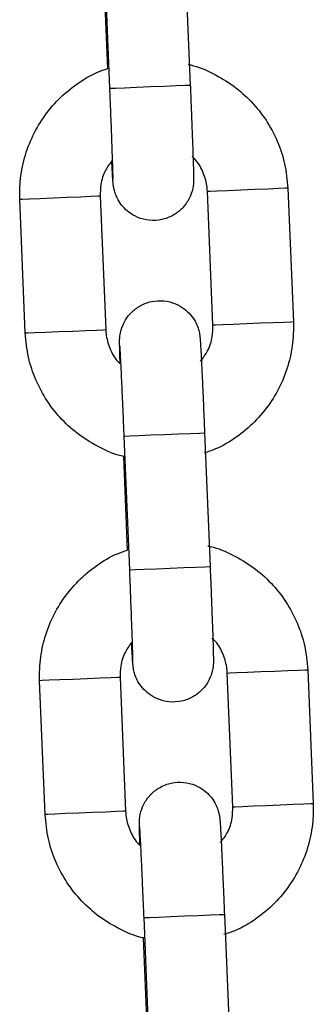
# Model space of a CAD drawing. Units: millimetres. Extents: x 0.1 to 15.5, y 0.9 to 14.9.
# Drawn here: x 9.5 to 9.5, y 12.2 to 12.2 of the extents above; entities that cross this region are included whole.
import ezdxf

# ---------------------------------------------------------------- set-up
doc = ezdxf.new("R2010")
doc.units = ezdxf.units.MM
doc.layers.add('FORMAT', color=7, linetype='Continuous')

# ---------------------------------------------------------------- blocks, each defined once
blk = doc.blocks.new('K086-A')
at = {"layer": 'FORMAT'}
for p, q in [((22.29992816299534, 12.23828364368998), (22.29951760620212, 12.24827522989832)), ((22.30551252216434, 12.24852157589518), (22.30592307895756, 12.23852998968683)), ((22.29977187961673, 12.23976148125254), (22.29948446601963, 12.24675703999124)), ((22.31319782585239, 12.23082215544306), (22.3136083826456, 12.22083062883936)), ((22.29362556785679, 12.22000945564829), (22.29321501106357, 12.23000104185663)), ((22.29920992702579, 12.23024738785349), (22.29962048381901, 12.22025580164514)), ((22.30761346668339, 12.2205842828425), (22.30720290989017, 12.2305758094462)), ((22.30140623897648, 12.20231402870737), (22.30099568218326, 12.21230555531107)), ((22.30699059814548, 12.21255190130793), (22.3074011549387, 12.20256037470423)), ((22.30124995559787, 12.20379186626993), (22.30096254200077, 12.21078742500864)), ((22.30909154266453, 12.18461460825525), (22.30868086666202, 12.1946061944636)), ((22.31467590183353, 12.19485254046045), (22.31508645862674, 12.18486095425211)), ((22.29510364383793, 12.18403984066568), (22.29469308704471, 12.19403142687403)), ((22.30068800300693, 12.19427777287088), (22.30109855980015, 12.18428618666254)), ((22.30288431495762, 12.16634435412012), (22.3024737581644, 12.17633594032846)), ((22.30846867412662, 12.17658228632532), (22.30887923091984, 12.16659070011698)), ((22.30272803157902, 12.16782219168268), (22.30244049877262, 12.17481775042139))]:
    blk.add_line(p, q, dxfattribs=at)
at = {"layer": 'FORMAT', "flags": 128}
for points in [[(22.29992816299534, 12.23828364368998), (22.29997739643192, 12.2382856702479), (22.30034003109073, 12.23830057140909), (22.3010146364603, 12.23832828756891), (22.30191967338657, 12.23836548086725), (22.3029460653696, 12.23840768095575), (22.30397007316684, 12.23844976183496), (22.30486795753574, 12.23848665711008), (22.30553171485996, 12.23851389643274), (22.30588111728763, 12.23852826115213), (22.30592307895756, 12.23852998968683)], [(22.31319782585239, 12.23082215544306), (22.31302401870823, 12.23081500288568), (22.31250963062381, 12.23079390284143), (22.31171676963901, 12.23076129910074), (22.31074092239475, 12.23072118517481), (22.30969998687839, 12.2306784486445), (22.30871937126255, 12.23063815590464), (22.30791733116245, 12.23060519453607), (22.30739066452121, 12.23058355805002), (22.30720290989017, 12.2305758094462)], [(22.29321501106357, 12.23000104185663), (22.29321513027286, 12.23000104185663), (22.29340288490391, 12.23000879046045), (22.29392943233585, 12.23003042694651), (22.29473147243595, 12.23006338831507), (22.29571208805179, 12.23010368105493), (22.29675314277744, 12.23014641758524), (22.29772887081241, 12.23018653151117), (22.29852173179722, 12.23021913525186), (22.29903611988163, 12.23024023529612), (22.29920992702579, 12.23024738785349), (22.29920992702579, 12.23024738785349)], [(22.3136083826456, 12.22083062883936), (22.31343457550144, 12.22082347628199), (22.31292018741703, 12.22080231663309), (22.31212732643223, 12.2207697128924), (22.31115159839725, 12.22072965857111), (22.31011054367161, 12.22068686243616), (22.30912992805576, 12.22064656969629), (22.30832788795566, 12.22061360832773), (22.30780122131443, 12.22059197184168), (22.30761346668339, 12.2205842828425)], [(22.29362556785679, 12.22000945564829), (22.29362568706608, 12.22000945564829), (22.29381344169712, 12.22001720425211), (22.29433998912906, 12.22003884073816), (22.29514202922916, 12.22007180210672), (22.29612264484501, 12.22011209484659), (22.29716369957065, 12.22015489098154), (22.29813942760563, 12.22019494530283), (22.29893228859043, 12.22022754904352), (22.29944667667484, 12.22024864908777), (22.29962048381901, 12.22025580164514), (22.29962048381901, 12.22025580164514)], [(22.30099568218326, 12.21230555531107), (22.30104479641056, 12.21230758186899), (22.30140755027866, 12.21232248303019), (22.30208215564823, 12.21235019919001), (22.3029871925745, 12.21238739248835), (22.30401358455753, 12.21242959257685), (22.30503747314548, 12.21247167345606), (22.30593547672367, 12.21250856873117), (22.30659923404789, 12.21253580805384), (22.30694851726627, 12.21255017277323), (22.30699059814548, 12.21255190130793)], [(22.30140623897648, 12.20231402870737), (22.30145535320377, 12.20231605526529), (22.30181810707187, 12.20233095642649), (22.30249271244144, 12.20235867258631), (22.30339774936771, 12.20239586588465), (22.30442414135074, 12.2024380063685), (22.3054480299387, 12.20248008724771), (22.30634603351688, 12.20251698252283), (22.3070097908411, 12.20254428145014), (22.30735907405948, 12.20255864616953), (22.3074011549387, 12.20256037470423)], [(22.30868098587131, 12.1946061944636), (22.30886874050235, 12.19461388346277), (22.30939540714359, 12.19463551994883), (22.31019744724369, 12.19466848131739), (22.31117806285953, 12.19470877405725), (22.31221899837589, 12.1947515701922), (22.31319484562015, 12.19479168411814), (22.31398770660496, 12.19482422825418), (22.31450197548008, 12.19484538790308), (22.31467590183353, 12.19485254046045)], [(22.30068788379764, 12.19427771326624), (22.30051419586277, 12.19427062031351), (22.29999980777836, 12.19424946066462), (22.29920694679355, 12.19421685692392), (22.29823109954929, 12.19417680260263), (22.29719016403293, 12.19413400646769), (22.29620954841709, 12.19409371372782), (22.29540750831699, 12.19406075235926), (22.29488084167576, 12.1940391158732), (22.29469308704471, 12.19403142687403), (22.29469308704471, 12.19403142687403)], [(22.30109844059086, 12.18428618666254), (22.30092475265598, 12.18427903410517), (22.30041036457157, 12.18425787445627), (22.29961750358677, 12.18422533032022), (22.2986416563425, 12.18418521639429), (22.29760072082615, 12.18414242025934), (22.2966201052103, 12.18410212751947), (22.2958180651102, 12.18406916615091), (22.29529139846897, 12.18404752966486), (22.29510364383793, 12.18403984066568), (22.29510364383793, 12.18403984066568)], [(22.30909154266453, 12.18461460825525), (22.30927929729557, 12.18462235685907), (22.3098059639368, 12.18464399334513), (22.3106080040369, 12.18467695471369), (22.31158861965275, 12.18471724745356), (22.3126295551691, 12.18475998398386), (22.31360540241337, 12.18480009790979), (22.31439826339817, 12.18483270165049), (22.31491253227329, 12.18485380169474), (22.31508645862674, 12.18486095425211)], [(22.3024737581644, 12.17633594032846), (22.3025228723917, 12.17633796688639), (22.3028856262598, 12.17635286804758), (22.30356011242008, 12.1763805842074), (22.30446526855564, 12.17641777750574), (22.30549166053867, 12.1764599179896), (22.30651554912662, 12.17650199886881), (22.30741355270481, 12.17653889414392), (22.30807719081974, 12.17656619307123), (22.30842659324741, 12.17658055779062), (22.30846867412662, 12.17658228632532)]]:
    blk.add_lwpolyline(points, dxfattribs=at)
at = {"layer": 'FORMAT'}
for points, knots in [([(22.29321501106357, 12.23000104185663), (22.29321207148211, 12.23037150989872), (22.29320443067524, 12.23133446196695), (22.29346403579154, 12.2328784650144), (22.29405046713406, 12.23456430176335), (22.29493158221782, 12.23611849028563), (22.29607102056513, 12.23749696601404), (22.29744242931599, 12.23863468205123), (22.29869533268253, 12.23940472629507), (22.29951520375732, 12.23967642189924), (22.29977187961673, 12.23976148125254)], [0, 0, 0, 0, 0.08825062406003102, 0.2293885358346605, 0.370634298403458, 0.5118880552243066, 0.6531304615563981, 0.7943851666954113, 0.9356284604109308, 0.9999999999999999, 0.9999999999999999, 0.9999999999999999, 0.9999999999999999]), ([(22.30576464981174, 12.24006278273188), (22.30582914737794, 12.24005091082832), (22.30647652943923, 12.23993174886524), (22.30763523785469, 12.23941467519941), (22.3091679146081, 12.23851220131652), (22.31050505450809, 12.2373225642095), (22.31161518068154, 12.23592308577823), (22.31245285709416, 12.23434689983875), (22.31302741500883, 12.23263146311907), (22.31314047595776, 12.23143105804225), (22.31319782585239, 12.23082215544306)], [0, 0, 0, 0, 0.01549723036811568, 0.1555505018504721, 0.2955988014104925, 0.4356561147977599, 0.5757129914935251, 0.715764703533216, 0.855822327228479, 1, 1, 1, 1]), ([(22.3001693233881, 12.23150975462519), (22.30016933592821, 12.2315088701525), (22.30016939298263, 12.23150484726462), (22.30016786433668, 12.23166489264073), (22.30015852071562, 12.23204624825117), (22.30013758770189, 12.23275000666577), (22.30010363333246, 12.23374328333917), (22.30005929842707, 12.2349636067756), (22.30000636448937, 12.23634079948712), (22.29996138408648, 12.23747623711275), (22.2999346229543, 12.23812664055182), (22.29992816299534, 12.23828364368998)], [0, 0, 0, 0, 0.0228294246332523, 0.1038359261900694, 0.2200225036636719, 0.3593636863010294, 0.505817893095602, 0.6542192124678557, 0.8032458438062668, 0.952504833417435, 1, 1, 1, 1]), ([(22.30592307895756, 12.23852998968683), (22.30593370642861, 12.23827026400064), (22.30596463641893, 12.23751436344352), (22.30601347805611, 12.23628104587075), (22.30606510147015, 12.23491554519747), (22.30610874963065, 12.23370932403665), (22.30614154478723, 12.23271600134645), (22.30616292291131, 12.23197056479145), (22.30616967093635, 12.23160378399367), (22.30616941324012, 12.23140893348496), (22.30616360863393, 12.23123953179125), (22.30614010313263, 12.23097553188014), (22.30604863409359, 12.23051059453606), (22.30579328630017, 12.22989745503761), (22.30531430226517, 12.22926324938995), (22.30463281024173, 12.22874653623327), (22.30379540731416, 12.2284297298556), (22.30287692339595, 12.2283777155662), (22.30203207890633, 12.22859163005156), (22.30135907753981, 12.22898040644028), (22.30087559809805, 12.22943956612468), (22.30054881664443, 12.22991147229001), (22.30034923387836, 12.23034566110251), (22.30024560142817, 12.23069721654061), (22.30020242159559, 12.23092523179181), (22.30018428177106, 12.23105306588146), (22.30017162979754, 12.2311649595667), (22.30015859573802, 12.23131630297754), (22.30014022565853, 12.23159062708688), (22.30011201540662, 12.23208089000214), (22.30008534252089, 12.23261773342707), (22.30007383674717, 12.23284930941187)], [0, 0, 0, 0, 0.03247749664610624, 0.09452187009367434, 0.1566715732282465, 0.2188771066697301, 0.2812070310110702, 0.3438541181975391, 0.4076622966291371, 0.4322939424998794, 0.4440542317140906, 0.4540935159402876, 0.4732319469981811, 0.5029603109597259, 0.5369346468293901, 0.5712458624995927, 0.6085741023832684, 0.6471622839070152, 0.6843984893962017, 0.7158693889614689, 0.7432993870410318, 0.7671089695036709, 0.7872177961820828, 0.8031356460671246, 0.8133561412443073, 0.820661939758901, 0.8301026394115455, 0.8489206142737433, 0.893358598823668, 0.9539985280316117, 1, 1, 1, 1]), ([(22.30013069957828, 12.23293353077494), (22.29994295299809, 12.23268447637198), (22.29952871059765, 12.23213496493369), (22.29923301302812, 12.23118667539344), (22.29921686187924, 12.23052954240662), (22.29920992702579, 12.23024738785349)], [0, 0, 0, 0, 0.3211152427678945, 0.7085058445460913, 0.9999999999999999, 0.9999999999999999, 0.9999999999999999, 0.9999999999999999]), ([(22.30720290989017, 12.2305758094462), (22.30719200686769, 12.23072381203561), (22.30715359216889, 12.23124527076467), (22.30686990559013, 12.23210152885255), (22.30646284757574, 12.23284307065656), (22.30611980916262, 12.23312887550306), (22.3060651764307, 12.23317439314447)], [0, 0, 0, 0, 0.1530726571961756, 0.5393221453930712, 0.9266318599608163, 1, 1, 1, 1]), ([(22.30069575161075, 12.21771145817362), (22.30069161649123, 12.21783505757227), (22.30067610611047, 12.21829866554796), (22.30066091626838, 12.21885079617456), (22.30065379476115, 12.21922877469657), (22.30065385881141, 12.2194226764968), (22.30065998161341, 12.21959214259001), (22.30068319137978, 12.21985614183173), (22.30077481296654, 12.22032107684023), (22.30103009075798, 12.22093421122005), (22.3015090768921, 12.22156843060107), (22.30219061671129, 12.22208505140767), (22.3030279687872, 12.222401963505), (22.30394647456603, 12.22245395055321), (22.3047913088111, 12.22224003667176), (22.30546434411632, 12.22185127268855), (22.30594775457836, 12.22139204836818), (22.3062745957203, 12.22092019562657), (22.30647415574173, 12.22048599790465), (22.30657780183798, 12.22013446376328), (22.30662096527418, 12.21990637160157), (22.30663911561975, 12.21977862257514), (22.30665176151421, 12.21966662640803), (22.30666479323815, 12.21951510826508), (22.30668324968325, 12.21924481577113), (22.30671540522132, 12.21867143472078), (22.30676094265333, 12.21777041374477), (22.3068148515548, 12.21662221886978), (22.30687417424894, 12.21530271302432), (22.30693385141682, 12.21392202665626), (22.30697253397636, 12.21298805288639), (22.30699059814548, 12.21255190130793)], [0, 0, 0, 0, 0.0227425834619238, 0.08530496995979729, 0.1490260723060535, 0.1736251507249201, 0.185369659306856, 0.1953949910282702, 0.2145075436979019, 0.2441957125076292, 0.2781241117959492, 0.3123874371401368, 0.3496660824663247, 0.3882020890440685, 0.4253879475043903, 0.4568162954853249, 0.4842109120427434, 0.507986267358227, 0.5280679044114309, 0.543964231827016, 0.5541729286595514, 0.5614673626800679, 0.5708963267564442, 0.5896881367790187, 0.6340668620371789, 0.6946246774327791, 0.7586871095920535, 0.8212677786821687, 0.883490916027809, 0.9455920257239481, 1, 1, 1, 1]), ([(22.30669269413089, 12.21789808031641), (22.30688044177702, 12.21814713445016), (22.30729469796903, 12.21869666046583), (22.30759037461291, 12.21964497800032), (22.30760653014556, 12.22030212877686), (22.30761346668339, 12.2205842828425)], [0, 0, 0, 0, 0.3211089643848399, 0.7085115437833818, 1, 1, 1, 1]), ([(22.3136083826456, 12.22083062883936), (22.31361132360586, 12.22046014110125), (22.31361896760324, 12.21949718926586), (22.31335934828063, 12.21795316125823), (22.31277291714184, 12.21626739642848), (22.31189197604441, 12.21471302128517), (22.31075225527717, 12.21333504615719), (22.30938144947401, 12.21219596208353), (22.30809820434558, 12.21141207252182), (22.30724593693855, 12.21113142693681), (22.3069573387537, 12.21103639360987)], [0, 0, 0, 0, 0.08755879105643846, 0.2275781089139335, 0.3677135023363782, 0.5078436730330408, 0.6479773040123891, 0.7881099453146907, 0.9282489443943376, 1, 1, 1, 1]), ([(22.30096254200077, 12.21078742500864), (22.30093020297033, 12.21079348847521), (22.30031546177167, 12.21090875049227), (22.29918866386912, 12.21141908094247), (22.29765534297155, 12.21231891056046), (22.29631837565727, 12.21350925622206), (22.29520820331424, 12.21490854481996), (22.29437053898697, 12.21648478152743), (22.29379598518323, 12.21820018604372), (22.29368291932666, 12.21940057229036), (22.29362556785679, 12.22000945564829)], [0, 0, 0, 0, 0.007837278588009937, 0.1489809060032532, 0.2901195227515298, 0.4312672235709475, 0.5724144842413142, 0.7135565400731719, 0.8547045535964447, 0.9999999999999999, 0.9999999999999999, 0.9999999999999999, 0.9999999999999999]), ([(22.29962048381901, 12.22025580164514), (22.29963138790378, 12.22010781909372), (22.2996698100386, 12.21958638108296), (22.29995348726776, 12.21873014182889), (22.30036054615891, 12.21798860004306), (22.30070358454656, 12.21770279519657), (22.30075821727848, 12.21765727755152)], [0, 0, 0, 0, 0.1530553433690012, 0.539312727705916, 0.9266303600880026, 1, 1, 1, 1]), ([(22.30099568218326, 12.21230555531107), (22.30098501185318, 12.21256375826666), (22.3009539598596, 12.21331516144888), (22.30090171708695, 12.21454032944708), (22.30084181939207, 12.21589437802137), (22.30078688559922, 12.21708347607451), (22.30073918477762, 12.21805467627015), (22.30070500418048, 12.21870164124081), (22.30068350203771, 12.21903517962888), (22.3006808790659, 12.21906740887967), (22.30068001598453, 12.21907801386438)], [0, 0, 0, 0, 0.07809722828066368, 0.2272727880281873, 0.3765858916783318, 0.5257347458484295, 0.6745058304932792, 0.8222967780437422, 0.9415270336356942, 1, 1, 1, 1]), ([(22.29469308704471, 12.19403142687403), (22.29469015464462, 12.19440189337725), (22.29468253270431, 12.19536481552674), (22.29494192649769, 12.19690886868371), (22.29552858611248, 12.19859459413234), (22.29640953036766, 12.20014891116985), (22.29754907025096, 12.20152726515331), (22.29892044091945, 12.20266507536686), (22.30017336928255, 12.20343509345727), (22.30099328040421, 12.20370680599259), (22.30124995559787, 12.20379186626993)], [0, 0, 0, 0, 0.08825039373182507, 0.2293817605273193, 0.370634756460644, 0.5118793570028265, 0.6531310903674115, 0.7943751292414825, 0.9356286284163291, 1, 1, 1, 1]), ([(22.30724260658359, 12.20409310814463), (22.30730710426985, 12.20408125697028), (22.30795455737722, 12.20396229024296), (22.30911329686466, 12.20344503848715), (22.31064596388648, 12.2025425241463), (22.31198315435801, 12.20135293464951), (22.31309308844617, 12.19995333207586), (22.31393099435342, 12.19837730605465), (22.31450530562403, 12.19666179210432), (22.31461848840524, 12.19546143638396), (22.31467590183353, 12.19485254046045)], [0, 0, 0, 0, 0.01549630075233977, 0.1555579459213961, 0.2956082910726575, 0.4356652121975073, 0.5757158692169781, 0.7157716201400725, 0.8558214882254003, 1, 1, 1, 1]), ([(22.30164739936924, 12.19554013964258), (22.30164736581252, 12.19553923199961), (22.30164721319931, 12.19553510367947), (22.30164607672747, 12.1956953612225), (22.30163658790013, 12.19607651725342), (22.3016154708556, 12.19678041597395), (22.30158176884549, 12.19777366085142), (22.30153733568556, 12.19899399313541), (22.30148453555636, 12.2003711889574), (22.30143921725072, 12.20150661398107), (22.30141265166719, 12.20215702528181), (22.30140623897648, 12.20231402870737)], [0, 0, 0, 0, 0.02282935260422688, 0.1038367287572566, 0.2200209985114552, 0.3593652314353544, 0.5058188732791293, 0.6542199041198137, 0.8032462457108828, 0.9525054162395099, 1, 1, 1, 1]), ([(22.3074011549387, 12.20256037470423), (22.30741178923096, 12.20230064943276), (22.30744273980132, 12.20154473223916), (22.30749132774041, 12.2003113807386), (22.30754328847876, 12.19894588088751), (22.30758660631442, 12.19773963806616), (22.30761967032128, 12.19674640678746), (22.3076410237835, 12.19600086469833), (22.30764762955265, 12.19563414634646), (22.30764761325087, 12.19543934692225), (22.3076414883643, 12.1952698577788), (22.30761827851426, 12.19500585607053), (22.30752665654915, 12.19454091852273), (22.30727137939436, 12.19392778385551), (22.30679239093921, 12.19329357132479), (22.30611086582109, 12.19277692599822), (22.30527348390648, 12.19246013198605), (22.30435500009741, 12.19240801942757), (22.3035101577542, 12.19262196415908), (22.30283713284268, 12.19301072522099), (22.30235369338231, 12.19346993878749), (22.30202692950012, 12.19394184166773), (22.30182712127031, 12.1943759403675), (22.30172369500257, 12.19472756207502), (22.30168049696191, 12.19495560977699), (22.30166235854164, 12.19508345013488), (22.30164970384691, 12.19519534504976), (22.30163669221189, 12.19534668793673), (22.30161808154195, 12.19562101098378), (22.30159013633135, 12.19611127592176), (22.30156343205351, 12.19664811853541), (22.30155191272831, 12.19687969442926)], [0, 0, 0, 0, 0.03247739498511806, 0.09452380547185683, 0.1566734852862608, 0.2188786806960494, 0.2812068821348247, 0.3438549910283074, 0.4076621731175874, 0.4322937418864063, 0.4440553465096099, 0.4540942173217194, 0.4732325884725383, 0.502960859378424, 0.5369350889016973, 0.5712446970131503, 0.6085728200520518, 0.6471610213064207, 0.6843971102389191, 0.715867911294046, 0.7432995324623262, 0.7671070030789562, 0.7872178288807806, 0.8031342585401503, 0.8133567438548687, 0.8206625195008681, 0.8301031896022553, 0.8489211055604698, 0.8933590511806678, 0.9539986720253174, 1, 1, 1, 1]), ([(22.30160877555942, 12.19696391579233), (22.30142102793149, 12.19671486165495), (22.30100677179404, 12.19616533563563), (22.30071110079268, 12.19521703758252), (22.3006949410618, 12.19455990696039), (22.30068800300693, 12.19427777287088)], [0, 0, 0, 0, 0.3211155468602057, 0.708526067699873, 1, 1, 1, 1]), ([(22.30868086666202, 12.1946061944636), (22.3086700090015, 12.19475417819373), (22.30863174975718, 12.19527563002517), (22.30834790984124, 12.19613183472935), (22.30794099558522, 12.19687349171542), (22.30759788600596, 12.19715922157953), (22.30754325241184, 12.19720471855722)], [0, 0, 0, 0, 0.1530514070834105, 0.5393088601941716, 0.9266438055981013, 1, 1, 1, 1]), ([(22.30217382759189, 12.18174184319101), (22.30216964691032, 12.18186541985229), (22.30215396464597, 12.18232897194863), (22.30213890548736, 12.18288118466622), (22.30213176360382, 12.18325921784159), (22.30213205886945, 12.18345299328026), (22.30213786069623, 12.18362247471119), (22.30216136672868, 12.18388645888805), (22.30225283550214, 12.18435140445396), (22.30250818344836, 12.18496454009979), (22.30298716728327, 12.18559874664967), (22.30366865994699, 12.18611546122153), (22.30450606031342, 12.18643226032687), (22.30542451504413, 12.18648430097343), (22.30626932311031, 12.18627030573585), (22.30694237540853, 12.18588163041382), (22.30742585710583, 12.18542243294902), (22.30775263819566, 12.18495056742719), (22.30795232538627, 12.18451640987583), (22.30805565636808, 12.18416476158196), (22.30809906782348, 12.1839367746015), (22.30811721039833, 12.18380892644014), (22.30812961501476, 12.18369706243717), (22.30814307843581, 12.18354533666021), (22.30816100320123, 12.18327527163452), (22.3081936382249, 12.18270180522992), (22.30823877295449, 12.18180073732398), (22.30829302872996, 12.18065256019141), (22.30835208313771, 12.17933308348616), (22.30841178397429, 12.17795240783922), (22.3084505642754, 12.1770184372817), (22.30846867412662, 12.17658228632532)], [0, 0, 0, 0, 0.02274112589666335, 0.08530491560251906, 0.1490261808581802, 0.1736245970640076, 0.1853690203442151, 0.1953947635131829, 0.2145073733235085, 0.2441956308917912, 0.2781241316156603, 0.3123890575353972, 0.3496669375716211, 0.3882030593602522, 0.4253842219535612, 0.456816957933544, 0.4842099497426716, 0.5079853761392045, 0.5280670732303686, 0.5439643704674818, 0.5541718820076376, 0.561467824190047, 0.5708955411754729, 0.5896882638076048, 0.6340663000639162, 0.6946244148976508, 0.7586883697599018, 0.8212694018183243, 0.8834903617959226, 0.9455916571554085, 1, 1, 1, 1]), ([(22.30109855980015, 12.18428618666254), (22.30110941337886, 12.1841381823269), (22.30114765404766, 12.18361671532508), (22.3014316720754, 12.18276053136466), (22.30183860498334, 12.18201893479451), (22.30218165993471, 12.18173312042014), (22.30223629325962, 12.18168760296427)], [0, 0, 0, 0, 0.1530678569569436, 0.5393074217733553, 0.9266322612975582, 1, 1, 1, 1]), ([(22.30817077011204, 12.1819284653338), (22.30835851668859, 12.18217751973676), (22.30877275908903, 12.18272703117869), (22.30906845665856, 12.1836753207153), (22.30908460780744, 12.18433245370212), (22.30909154266453, 12.18461460825525)], [0, 0, 0, 0, 0.3211152427678945, 0.7085058445460913, 0.9999999999999999, 0.9999999999999999, 0.9999999999999999, 0.9999999999999999]), ([(22.31508645862674, 12.18486095425211), (22.31508939826642, 12.18449048632279), (22.31509703923336, 12.1835275345347), (22.31483743236719, 12.18198352837313), (22.31425101391039, 12.18029772081169), (22.3133698773953, 12.17874348455185), (22.31223036678318, 12.17736528516067), (22.31085943451659, 12.17622636552002), (22.30957624307381, 12.17544243731933), (22.30872401417115, 12.17516181035349), (22.30843541473484, 12.17506677862726)], [0, 0, 0, 0, 0.08755457829075218, 0.2275793144001648, 0.3677110506933983, 0.507846627682011, 0.6479786506297561, 0.7881192589456594, 0.9282485458028156, 1, 1, 1, 1]), ([(22.30244049877262, 12.17481775042139), (22.30240819958896, 12.17482381440455), (22.30179352498714, 12.17493921599631), (22.30066671609062, 12.17544939317118), (22.299133325875, 12.17634917323627), (22.29779644106281, 12.17753962052117), (22.29668630742787, 12.17893890135198), (22.2958484371328, 12.18051504936553), (22.29527409807167, 12.1822305587029), (22.29516100872103, 12.18343094260668), (22.29510364383793, 12.18403984066568)], [0, 0, 0, 0, 0.007827997489824358, 0.1489719155755305, 0.2901189152213877, 0.4312598121563191, 0.5724073635046311, 0.7135541756532039, 0.8546995623874809, 0.9999999999999999, 0.9999999999999999, 0.9999999999999999, 0.9999999999999999]), ([(22.3024737581644, 12.17633594032846), (22.3024630879762, 12.1765941434514), (22.30243203718316, 12.17734552775251), (22.30237979006676, 12.17857067097608), (22.30231990028448, 12.17992470666464), (22.30226494370697, 12.1811138005996), (22.30221732423058, 12.18208506017069), (22.30218286689239, 12.18273204735484), (22.30216159889357, 12.18306549793302), (22.30215896022388, 12.18309773244797), (22.30215809196567, 12.18310833927713)], [0, 0, 0, 0, 0.0780975024860852, 0.2272677275428416, 0.3765813554428658, 0.5257307332861504, 0.6745062522442282, 0.8222980218359166, 0.9415268283325774, 1, 1, 1, 1])]:
    blk.add_open_spline(points, degree=3, knots=knots, dxfattribs=at)

msp = doc.modelspace()

# ---------------------------------------------------------------- block references
at = {"layer": 'Defpoints'}
msp.add_blockref('K086-A', (-12.78542512786565, 0), dxfattribs=at)

doc.saveas('drawing.dxf')
